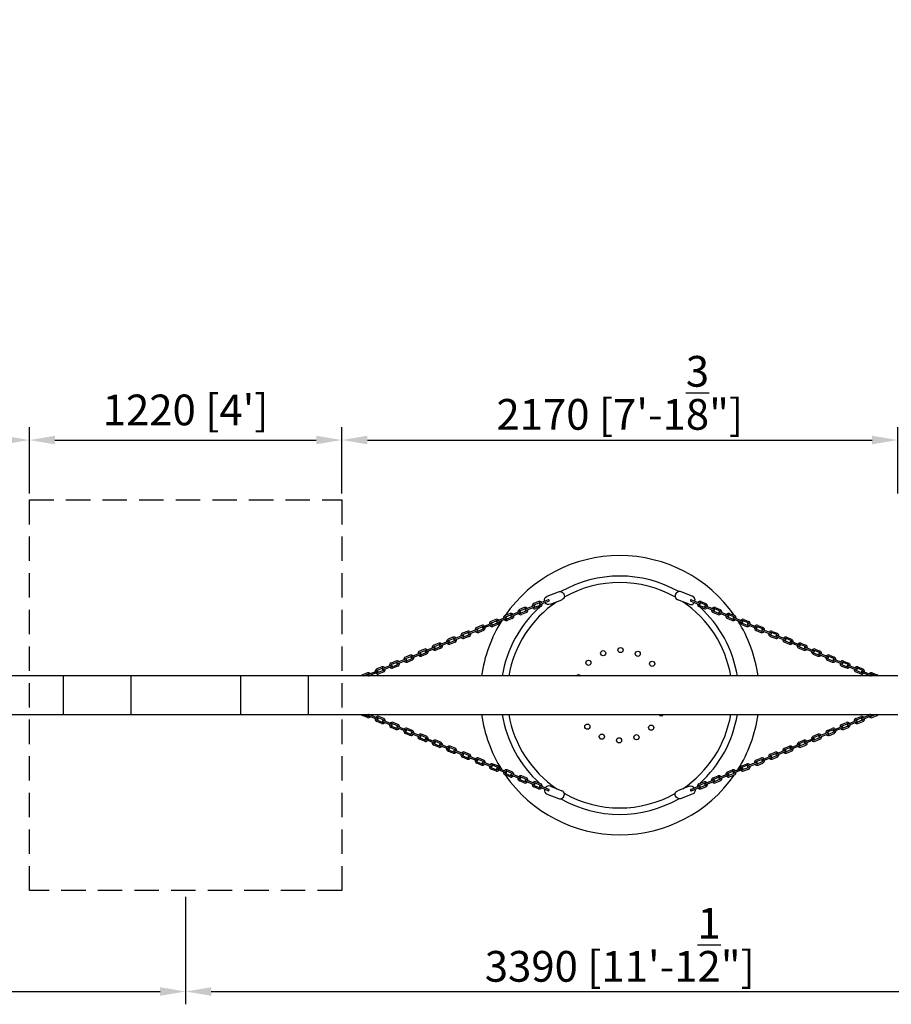
# Model space of a CAD drawing. Units: millimetres. Extents: x 0 to 33640, y 0 to 23760.
# Drawn here: x 17528 to 20931, y 15428 to 19271 of the extents above; entities that cross this region are included whole.
import ezdxf

# ---------------------------------------------------------------- set-up
doc = ezdxf.new("R2010")
doc.units = ezdxf.units.MM
doc.linetypes.add('HIDDEN', pattern=[9.525, 6.35, -3.175])
doc.layers.add('dim', color=8, linetype='Continuous')
doc.layers.add('FRAME 025', color=7, linetype='Continuous')
doc.styles.add('style1', font='ARIAL.TTF')
doc.dimstyles.new('ISO-25', dxfattribs={"dimscale": 40, "dimtxt": 3, "dimasz": 2.5, "dimexe": 1.25, "dimexo": 0.625, "dimtad": 1, "dimdec": 0, "dimdsep": 46, "dimtxsty": 'style1', "dimcen": 2.5, "dimclrd": 256, "dimclre": 256, "dimclrt": 2, "dimadec": 0, "dimazin": 0, "dimtfac": 1, "dimtdec": 0, "dimtix": 1, "dimtmove": 1, "dimatfit": 3, "dimfxl": 1.25, "dimlwd": -1, "dimlwe": -1, "dimarcsym": 0})

# ---------------------------------------------------------------- blocks, each defined once
blk = doc.blocks.new('*D19')
at = {"layer": 'Defpoints', "color": 0}
for p in [(26876.2, 21975.5), (2696.2, 16634.7), (26876.2, 16634.7)]:
    blk.add_point(p, dxfattribs=at)
at = {"layer": 'dim'}
for p, q in [((2696.2, 16659.7), (2696.2, 22025.5)), ((26876.2, 16659.7), (26876.2, 22025.5)), ((2796.2, 21975.5), (26776.2, 21975.5))]:
    blk.add_line(p, q, dxfattribs=at)
for points in [[(2796.2, 21992.1), (2796.2, 21958.8), (2696.2, 21975.5)], [(26776.2, 21992.1), (26776.2, 21958.8), (26876.2, 21975.5)]]:
    blk.add_solid(points, dxfattribs=at)
at = {"layer": 'dim', "insert": (14786.2, 22077.4), "char_height": 120, "attachment_point": 5, "style": 'style1'}
blk.add_mtext('24180 [79\'-4"]', dxfattribs=at)
blk = doc.blocks.new('*D40')
at = {"layer": 'Defpoints', "color": 0}
for p in [(18786.2, 17630.7), (17566.2, 17396.7), (18786.2, 17396.7)]:
    blk.add_point(p, dxfattribs=at)
at = {"layer": 'dim'}
for p, q in [((17566.2, 17421.7), (17566.2, 17680.7)), ((18786.2, 17421.7), (18786.2, 17680.7)), ((17666.2, 17630.7), (18686.2, 17630.7))]:
    blk.add_line(p, q, dxfattribs=at)
for points in [[(17666.2, 17647.4), (17666.2, 17614), (17566.2, 17630.7)], [(18686.2, 17647.4), (18686.2, 17614), (18786.2, 17630.7)]]:
    blk.add_solid(points, dxfattribs=at)
at = {"layer": 'dim', "insert": (18176.2, 17732.6), "char_height": 120, "attachment_point": 5, "style": 'style1'}
blk.add_mtext("1220 [4']", dxfattribs=at)
blk = doc.blocks.new('*D43')
at = {"layer": 'Defpoints', "color": 0}
for p in [(17566.2, 17630.7), (15396.2, 17396.7), (17566.2, 17396.7)]:
    blk.add_point(p, dxfattribs=at)
at = {"layer": 'dim'}
for p, q in [((15396.2, 17421.7), (15396.2, 17680.7)), ((17566.2, 17421.7), (17566.2, 17680.7)), ((15496.2, 17630.7), (17466.2, 17630.7))]:
    blk.add_line(p, q, dxfattribs=at)
for points in [[(15496.2, 17647.4), (15496.2, 17614), (15396.2, 17630.7)], [(17466.2, 17647.4), (17466.2, 17614), (17566.2, 17630.7)]]:
    blk.add_solid(points, dxfattribs=at)
at = {"layer": 'dim', "insert": (16481.2, 17814.9), "char_height": 120, "attachment_point": 5, "style": 'style1'}
blk.add_mtext('2170 [7\'-1{\\H1.000000x;\\S3/8;}"]', dxfattribs=at)
blk = doc.blocks.new('*D44')
at = {"layer": 'Defpoints', "color": 0}
for p in [(20956.2, 17630.7), (18786.2, 17396.7), (20956.2, 17396.7)]:
    blk.add_point(p, dxfattribs=at)
at = {"layer": 'dim'}
for p, q in [((18786.2, 17421.7), (18786.2, 17680.7)), ((20956.2, 17421.7), (20956.2, 17680.7)), ((18886.2, 17630.7), (20856.2, 17630.7))]:
    blk.add_line(p, q, dxfattribs=at)
for points in [[(18886.2, 17647.4), (18886.2, 17614), (18786.2, 17630.7)], [(20856.2, 17647.4), (20856.2, 17614), (20956.2, 17630.7)]]:
    blk.add_solid(points, dxfattribs=at)
at = {"layer": 'dim', "insert": (19871.2, 17814.9), "char_height": 120, "attachment_point": 5, "style": 'style1'}
blk.add_mtext('2170 [7\'-1{\\H1.000000x;\\S3/8;}"]', dxfattribs=at)
blk = doc.blocks.new('*D47')
at = {"layer": 'Defpoints', "color": 0}
for p in [(14786.2, 15872.7), (18176.2, 15872.7), (18176.2, 15478.3)]:
    blk.add_point(p, dxfattribs=at)
at = {"layer": 'dim'}
for p, q in [((14786.2, 15847.7), (14786.2, 15428.3)), ((18176.2, 15847.7), (18176.2, 15428.3)), ((14886.2, 15478.3), (18076.2, 15478.3))]:
    blk.add_line(p, q, dxfattribs=at)
for points in [[(14886.2, 15494.9), (14886.2, 15461.6), (14786.2, 15478.3)], [(18076.2, 15494.9), (18076.2, 15461.6), (18176.2, 15478.3)]]:
    blk.add_solid(points, dxfattribs=at)
at = {"layer": 'dim', "insert": (16481.2, 15660.4), "char_height": 120, "attachment_point": 5, "style": 'style1'}
blk.add_mtext('3390 [11\'-1{\\H1.000000x;\\S1/2;}"]', dxfattribs=at)
blk = doc.blocks.new('*D48')
at = {"layer": 'Defpoints', "color": 0}
for p in [(18176.2, 15872.7), (21566.2, 15853.9), (21566.2, 15478.3)]:
    blk.add_point(p, dxfattribs=at)
at = {"layer": 'dim'}
for p, q in [((18176.2, 15847.7), (18176.2, 15428.3)), ((21566.2, 15828.9), (21566.2, 15428.3)), ((18276.2, 15478.3), (21466.2, 15478.3))]:
    blk.add_line(p, q, dxfattribs=at)
for points in [[(18276.2, 15494.9), (18276.2, 15461.6), (18176.2, 15478.3)], [(21466.2, 15494.9), (21466.2, 15461.6), (21566.2, 15478.3)]]:
    blk.add_solid(points, dxfattribs=at)
at = {"layer": 'dim', "insert": (19871.2, 15660.4), "char_height": 120, "attachment_point": 5, "style": 'style1'}
blk.add_mtext('3390 [11\'-1{\\H1.000000x;\\S1/2;}"]', dxfattribs=at)

msp = doc.modelspace()

# ---------------------------------------------------------------- linework, layer by layer
for p, q in [((19588, 17020.7), (19631.3, 17037.8)), ((20154.4, 17020.7), (20111.1, 17037.8)), ((19554.2, 16999.9), (19535.3, 16992.2)), ((19537.3, 16987.1), (19556.3, 16994.8)), ((19591.9, 17007.3), (19559, 16993.6)), ((19594, 17002.2), (19561.1, 16988.5)), ((19600.2, 16989.7), (19645.1, 17007.4)), ((20142.2, 16989.7), (20097.3, 17007.4)), ((20148.4, 17002.2), (20181.3, 16988.5)), ((20150.5, 17007.3), (20183.4, 16993.6)), ((20205.1, 16987.1), (20186.2, 16994.8)), ((20188.2, 16999.9), (20207.1, 16992.2)), ((19442.8, 16953.5), (19423.9, 16945.9)), ((19425.9, 16940.8), (19444.9, 16948.4)), ((19480.5, 16960.9), (19447.6, 16947.2)), ((19482.6, 16955.9), (19449.7, 16942.2)), ((19498.5, 16976.7), (19479.6, 16969)), ((19481.6, 16963.9), (19500.6, 16971.6)), ((19504.3, 16962.3), (19485.3, 16954.7)), ((19506.4, 16957.2), (19487.4, 16949.6)), ((19536.2, 16984.1), (19503.2, 16970.4)), ((19538.3, 16979), (19505.3, 16965.3)), ((19560, 16985.5), (19541, 16977.9)), ((19562.1, 16980.4), (19543.1, 16972.8)), ((20180.3, 16980.4), (20199.4, 16972.8)), ((20182.4, 16985.5), (20201.4, 16977.9)), ((20204.1, 16979), (20237.1, 16965.3)), ((20206.2, 16984.1), (20239.2, 16970.4)), ((20236, 16957.2), (20255.1, 16949.6)), ((20238.1, 16962.3), (20257.1, 16954.7)), ((20260.8, 16963.9), (20241.8, 16971.6)), ((20243.9, 16976.7), (20262.8, 16969)), ((20259.8, 16955.9), (20292.7, 16942.2)), ((20261.9, 16960.9), (20294.8, 16947.2)), ((20316.5, 16940.8), (20297.5, 16948.4)), ((20299.6, 16953.5), (20318.5, 16945.9)), ((19369.1, 16914.6), (19336.2, 16900.9)), ((19387.1, 16930.3), (19368.2, 16922.7)), ((19370.2, 16917.6), (19389.2, 16925.2)), ((19392.9, 16916), (19373.9, 16908.3)), ((19395, 16910.9), (19376, 16903.2)), ((19424.8, 16937.8), (19391.8, 16924)), ((19426.9, 16932.7), (19393.9, 16919)), ((19448.6, 16939.2), (19429.6, 16931.5)), ((19450.7, 16934.1), (19431.7, 16926.4)), ((20291.7, 16934.1), (20310.7, 16926.4)), ((20293.8, 16939.2), (20312.8, 16931.5)), ((20315.5, 16932.7), (20348.5, 16919)), ((20317.6, 16937.8), (20350.6, 16924)), ((20347.4, 16910.9), (20366.4, 16903.2)), ((20349.5, 16916), (20368.5, 16908.3)), ((20372.2, 16917.6), (20353.2, 16925.2)), ((20355.3, 16930.3), (20374.2, 16922.7)), ((20373.3, 16914.6), (20406.2, 16900.9)), ((19275.7, 16884), (19256.8, 16876.3)), ((19258.8, 16871.2), (19277.8, 16878.9)), ((19313.4, 16891.4), (19280.5, 16877.7)), ((19315.5, 16886.3), (19282.6, 16872.6)), ((19331.4, 16907.1), (19312.5, 16899.5)), ((19314.5, 16894.4), (19333.5, 16902)), ((19337.2, 16892.8), (19318.2, 16885.1)), ((19339.3, 16887.7), (19320.3, 16880)), ((19371.2, 16909.5), (19338.3, 16895.8)), ((20371.2, 16909.5), (20404.1, 16895.8)), ((20403.1, 16887.7), (20422.1, 16880)), ((20405.2, 16892.8), (20424.2, 16885.1)), ((20427.9, 16894.4), (20408.9, 16902)), ((20411, 16907.1), (20429.9, 16899.5)), ((20426.9, 16886.3), (20459.9, 16872.6)), ((20429, 16891.4), (20462, 16877.7)), ((20483.6, 16871.2), (20464.6, 16878.9)), ((20466.7, 16884), (20485.6, 16876.3)), ((19164.3, 16837.6), (19145.4, 16830)), ((19202, 16845.1), (19169.1, 16831.3)), ((19204.2, 16840), (19171.2, 16826.2)), ((19220, 16860.8), (19201.1, 16853.2)), ((19203.1, 16848.1), (19222.1, 16855.7)), ((19225.8, 16846.4), (19206.8, 16838.8)), ((19227.9, 16841.4), (19208.9, 16833.7)), ((19257.7, 16868.2), (19224.8, 16854.5)), ((19259.9, 16863.2), (19226.9, 16849.4)), ((19281.5, 16869.6), (19262.5, 16862)), ((19283.6, 16864.5), (19264.6, 16856.9)), ((20458.8, 16864.5), (20477.8, 16856.9)), ((20460.9, 16869.6), (20479.9, 16862)), ((20482.6, 16863.2), (20515.5, 16849.4)), ((20484.7, 16868.2), (20517.6, 16854.5)), ((20514.5, 16841.4), (20533.5, 16833.7)), ((20516.6, 16846.4), (20535.6, 16838.8)), ((20539.3, 16848.1), (20520.3, 16855.7)), ((20522.4, 16860.8), (20541.3, 16853.2)), ((20538.3, 16840), (20571.2, 16826.2)), ((20540.4, 16845.1), (20573.3, 16831.3)), ((20578.1, 16837.6), (20597, 16830)), ((19090.7, 16798.7), (19057.7, 16785)), ((19108.6, 16814.4), (19089.7, 16806.8)), ((19091.8, 16801.7), (19110.7, 16809.3)), ((19114.5, 16800.1), (19095.5, 16792.4)), ((19116.5, 16795), (19097.5, 16787.3)), ((19146.4, 16821.9), (19113.4, 16808.2)), ((19148.5, 16816.8), (19115.5, 16803.1)), ((19147.4, 16824.9), (19166.4, 16832.5)), ((19170.2, 16823.3), (19151.2, 16815.6)), ((19172.2, 16818.2), (19153.2, 16810.5)), ((20570.2, 16818.2), (20589.2, 16810.5)), ((20572.3, 16823.3), (20591.3, 16815.6)), ((20595, 16824.9), (20576, 16832.5)), ((20593.9, 16816.8), (20626.9, 16803.1)), ((20596.1, 16821.9), (20629, 16808.2)), ((20625.9, 16795), (20644.9, 16787.3)), ((20628, 16800.1), (20647, 16792.4)), ((20650.7, 16801.7), (20631.7, 16809.3)), ((20633.8, 16814.4), (20652.7, 16806.8)), ((20651.8, 16798.7), (20684.7, 16785)), ((18997.3, 16768.1), (18978.3, 16760.4)), ((18980.4, 16755.3), (18999.3, 16763)), ((19035, 16775.5), (19002, 16761.8)), ((19037.1, 16770.4), (19004.1, 16756.7)), ((19053, 16791.2), (19034, 16783.6)), ((19036.1, 16778.5), (19055, 16786.2)), ((19058.8, 16776.9), (19039.8, 16769.3)), ((19060.8, 16771.8), (19041.8, 16764.2)), ((19092.8, 16793.6), (19059.8, 16779.9)), ((20649.6, 16793.6), (20682.6, 16779.9)), ((20681.6, 16771.8), (20700.6, 16764.2)), ((20683.6, 16776.9), (20702.6, 16769.3)), ((20706.4, 16778.5), (20687.4, 16786.2)), ((20689.5, 16791.2), (20708.4, 16783.6)), ((20705.3, 16770.4), (20738.3, 16756.7)), ((20707.4, 16775.5), (20740.4, 16761.8)), ((20762, 16755.3), (20743.1, 16763)), ((20745.2, 16768.1), (20764.1, 16760.4)), ((18885.9, 16721.7), (18866.9, 16714.1)), ((18923.6, 16729.2), (18890.6, 16715.4)), ((18925.7, 16724.1), (18892.8, 16710.4)), ((18941.6, 16744.9), (18922.6, 16737.3)), ((18924.7, 16732.2), (18943.6, 16739.8)), ((18947.4, 16730.6), (18928.4, 16722.9)), ((18949.4, 16725.5), (18930.4, 16717.8)), ((18979.3, 16752.3), (18946.3, 16738.6)), ((18981.4, 16747.3), (18948.4, 16733.5)), ((19003.1, 16753.7), (18984.1, 16746.1)), ((19005.1, 16748.6), (18986.1, 16741)), ((20737.3, 16748.6), (20756.3, 16741)), ((20739.3, 16753.7), (20758.3, 16746.1)), ((20761, 16747.3), (20794, 16733.5)), ((20763.1, 16752.3), (20796.1, 16738.6)), ((20793, 16725.5), (20812, 16717.8)), ((20795, 16730.6), (20814, 16722.9)), ((20817.7, 16732.2), (20798.8, 16739.8)), ((20800.8, 16744.9), (20819.8, 16737.3)), ((20816.7, 16724.1), (20849.7, 16710.4)), ((20818.8, 16729.2), (20851.8, 16715.4)), ((20856.5, 16721.7), (20875.5, 16714.1)), ((17566.2, 16709.7), (15396.2, 16709.7)), ((18786.2, 16709.7), (17566.2, 16709.7)), ((17698.5, 16709.7), (17698.5, 16559.7)), ((17961.7, 16709.7), (17961.7, 16559.7)), ((18390.7, 16709.7), (18390.7, 16559.7)), ((18654, 16709.7), (18654, 16559.7)), ((20956.2, 16709.7), (18786.2, 16709.7)), ((18870.7, 16709.7), (18887.9, 16716.6)), ((20871.7, 16709.7), (20854.5, 16716.6)), ((15396.2, 16559.7), (17566.2, 16559.7)), ((17566.2, 16559.7), (18786.2, 16559.7)), ((18786.2, 16559.7), (20956.2, 16559.7)), ((18885.9, 16547.7), (18866.9, 16555.3)), ((18870.7, 16559.7), (18887.9, 16552.8)), ((18923.6, 16540.2), (18890.6, 16553.9)), ((18925.7, 16545.3), (18892.8, 16559)), ((18941.6, 16524.5), (18922.6, 16532.1)), ((18924.7, 16537.2), (18943.6, 16529.6)), ((18947.4, 16538.8), (18928.4, 16546.5)), ((18949.4, 16543.9), (18930.4, 16551.6)), ((18979.3, 16517), (18946.3, 16530.8)), ((18981.4, 16522.1), (18948.4, 16535.9)), ((19005.1, 16520.7), (18986.1, 16528.4)), ((20737.3, 16520.7), (20756.3, 16528.4)), ((20761, 16522.1), (20794, 16535.9)), ((20763.1, 16517), (20796.1, 16530.8)), ((20793, 16543.9), (20812, 16551.6)), ((20795, 16538.8), (20814, 16546.5)), ((20817.7, 16537.2), (20798.8, 16529.6)), ((20800.8, 16524.5), (20819.8, 16532.1)), ((20816.7, 16545.3), (20849.7, 16559)), ((20818.8, 16540.2), (20851.8, 16553.9)), ((20871.7, 16559.7), (20854.5, 16552.8)), ((20856.5, 16547.7), (20875.5, 16555.3)), ((18997.3, 16501.3), (18978.3, 16508.9)), ((18980.4, 16514), (18999.3, 16506.4)), ((19003.1, 16515.7), (18984.1, 16523.3)), ((19035, 16493.9), (19002, 16507.6)), ((19037.1, 16498.9), (19004.1, 16512.7)), ((19036.1, 16490.9), (19055, 16483.2)), ((19058.8, 16492.5), (19039.8, 16500.1)), ((19060.8, 16497.6), (19041.8, 16505.2)), ((19092.8, 16475.8), (19059.8, 16489.5)), ((20649.6, 16475.8), (20682.6, 16489.5)), ((20681.6, 16497.6), (20700.6, 16505.2)), ((20683.6, 16492.5), (20702.6, 16500.1)), ((20706.4, 16490.9), (20687.4, 16483.2)), ((20705.3, 16498.9), (20738.3, 16512.7)), ((20707.4, 16493.9), (20740.4, 16507.6)), ((20739.3, 16515.7), (20758.3, 16523.3)), ((20762, 16514), (20743.1, 16506.4)), ((20745.2, 16501.3), (20764.1, 16508.9)), ((19053, 16478.1), (19034, 16485.8)), ((19090.7, 16470.7), (19057.7, 16484.4)), ((19108.6, 16455), (19089.7, 16462.6)), ((19091.8, 16467.7), (19110.7, 16460.1)), ((19114.5, 16469.3), (19095.5, 16477)), ((19116.5, 16474.4), (19097.5, 16482.1)), ((19146.4, 16447.5), (19113.4, 16461.2)), ((19148.5, 16452.6), (19115.5, 16466.3)), ((19170.2, 16446.1), (19151.2, 16453.8)), ((19172.2, 16451.2), (19153.2, 16458.9)), ((20570.2, 16451.2), (20589.2, 16458.9)), ((20572.3, 16446.1), (20591.3, 16453.8)), ((20593.9, 16452.6), (20626.9, 16466.3)), ((20596.1, 16447.5), (20629, 16461.2)), ((20625.9, 16474.4), (20644.9, 16482.1)), ((20628, 16469.3), (20647, 16477)), ((20650.7, 16467.7), (20631.7, 16460.1)), ((20633.8, 16455), (20652.7, 16462.6)), ((20651.8, 16470.7), (20684.7, 16484.4)), ((20689.5, 16478.1), (20708.4, 16485.8)), ((19164.3, 16431.8), (19145.4, 16439.4)), ((19147.4, 16444.5), (19166.4, 16436.9)), ((19202, 16424.3), (19169.1, 16438.1)), ((19204.2, 16429.4), (19171.2, 16443.1)), ((19220, 16408.6), (19201.1, 16416.2)), ((19203.1, 16421.3), (19222.1, 16413.7)), ((19225.8, 16422.9), (19206.8, 16430.6)), ((19227.9, 16428), (19208.9, 16435.7)), ((19257.7, 16401.2), (19224.8, 16414.9)), ((19259.9, 16406.2), (19226.9, 16419.9)), ((19283.6, 16404.9), (19264.6, 16412.5)), ((20458.8, 16404.9), (20477.8, 16412.5)), ((20482.6, 16406.2), (20515.5, 16419.9)), ((20484.7, 16401.2), (20517.6, 16414.9)), ((20514.5, 16428), (20533.5, 16435.7)), ((20516.6, 16422.9), (20535.6, 16430.6)), ((20539.3, 16421.3), (20520.3, 16413.7)), ((20522.4, 16408.6), (20541.3, 16416.2)), ((20538.3, 16429.4), (20571.2, 16443.1)), ((20540.4, 16424.3), (20573.3, 16438.1)), ((20595, 16444.5), (20576, 16436.9)), ((20578.1, 16431.8), (20597, 16439.4)), ((19275.7, 16385.4), (19256.8, 16393.1)), ((19258.8, 16398.2), (19277.8, 16390.5)), ((19281.5, 16399.8), (19262.5, 16407.4)), ((19313.4, 16378), (19280.5, 16391.7)), ((19315.5, 16383.1), (19282.6, 16396.8)), ((19314.5, 16375), (19333.5, 16367.3)), ((19337.2, 16376.6), (19318.2, 16384.2)), ((19339.3, 16381.7), (19320.3, 16389.3)), ((19371.2, 16359.9), (19338.3, 16373.6)), ((20371.2, 16359.9), (20404.1, 16373.6)), ((20403.1, 16381.7), (20422.1, 16389.3)), ((20405.2, 16376.6), (20424.2, 16384.2)), ((20427.9, 16375), (20408.9, 16367.3)), ((20426.9, 16383.1), (20459.9, 16396.8)), ((20429, 16378), (20462, 16391.7)), ((20460.9, 16399.8), (20479.9, 16407.4)), ((20483.6, 16398.2), (20464.6, 16390.5)), ((20466.7, 16385.4), (20485.6, 16393.1)), ((19331.4, 16362.2), (19312.5, 16369.9)), ((19369.1, 16354.8), (19336.2, 16368.5)), ((19387.1, 16339.1), (19368.2, 16346.7)), ((19370.2, 16351.8), (19389.2, 16344.2)), ((19392.9, 16353.4), (19373.9, 16361.1)), ((19395, 16358.5), (19376, 16366.2)), ((19424.8, 16331.6), (19391.8, 16345.4)), ((19426.9, 16336.7), (19393.9, 16350.4)), ((19448.6, 16330.2), (19429.6, 16337.9)), ((19450.7, 16335.3), (19431.7, 16343)), ((20291.7, 16335.3), (20310.7, 16343)), ((20293.8, 16330.2), (20312.8, 16337.9)), ((20315.5, 16336.7), (20348.5, 16350.4)), ((20317.6, 16331.6), (20350.6, 16345.4)), ((20347.4, 16358.5), (20366.4, 16366.2)), ((20349.5, 16353.4), (20368.5, 16361.1)), ((20372.2, 16351.8), (20353.2, 16344.2)), ((20355.3, 16339.1), (20374.2, 16346.7)), ((20373.3, 16354.8), (20406.2, 16368.5)), ((20411, 16362.2), (20429.9, 16369.9)), ((19442.8, 16315.9), (19423.9, 16323.5)), ((19425.9, 16328.6), (19444.9, 16321)), ((19480.5, 16308.4), (19447.6, 16322.2)), ((19482.6, 16313.5), (19449.7, 16327.2)), ((19498.5, 16292.7), (19479.6, 16300.3)), ((19481.6, 16305.4), (19500.6, 16297.8)), ((19504.3, 16307.1), (19485.3, 16314.7)), ((19506.4, 16312.1), (19487.4, 16319.8)), ((19536.2, 16285.3), (19503.2, 16299)), ((19538.3, 16290.3), (19505.3, 16304.1)), ((19562.1, 16289), (19543.1, 16296.6)), ((20180.3, 16289), (20199.4, 16296.6)), ((20204.1, 16290.3), (20237.1, 16304.1)), ((20206.2, 16285.3), (20239.2, 16299)), ((20236, 16312.1), (20255.1, 16319.8)), ((20238.1, 16307.1), (20257.1, 16314.7)), ((20260.8, 16305.4), (20241.8, 16297.8)), ((20243.9, 16292.7), (20262.8, 16300.3)), ((20259.8, 16313.5), (20292.7, 16327.2)), ((20261.9, 16308.4), (20294.8, 16322.2)), ((20316.5, 16328.6), (20297.5, 16321)), ((20299.6, 16315.9), (20318.5, 16323.5)), ((19554.2, 16269.5), (19535.3, 16277.2)), ((19537.3, 16282.3), (19556.3, 16274.6)), ((19560, 16283.9), (19541, 16291.5)), ((19591.9, 16262.1), (19559, 16275.8)), ((19594, 16267.2), (19561.1, 16280.9)), ((19600.2, 16279.7), (19645.1, 16262)), ((20142.2, 16279.7), (20097.3, 16262)), ((20148.4, 16267.2), (20181.3, 16280.9)), ((20150.5, 16262.1), (20183.4, 16275.8)), ((20182.4, 16283.9), (20201.4, 16291.5)), ((20205.1, 16282.3), (20186.2, 16274.6)), ((20188.2, 16269.5), (20207.1, 16277.2)), ((19588, 16248.7), (19631.3, 16231.6)), ((20154.4, 16248.7), (20111.1, 16231.6))]:
    msp.add_line(p, q)
at = {"color": 2, "linetype": 'HIDDEN', "ltscale": 15}
msp.add_lwpolyline([(18786.2, 15872.7), (17566.2, 15872.7), (17566.2, 17396.7), (18786.2, 17396.7)], close=True, dxfattribs=at)
at = {"color": 3}
for centre in [(19806.3, 16798.6), (19874, 16810.9), (19941.2, 16796.4), (19748.6, 16761.3), (19997.8, 16757.3), (19744.6, 16512.1), (19993.8, 16508.1), (19801.2, 16473), (19868.4, 16458.5), (19936.1, 16470.8)]:
    msp.add_circle(centre, 10.1, dxfattribs=at)
for centre, radius, start, end in [((19539.3, 16982.5), 10.5, 112.4135, 188.0426), ((19539.2, 16982.5), 4.99, 111.8931, 170.7188), ((19558, 16990.1), 10.5, 38.4, 111.4675), ((19558.1, 16990.1), 4.99, 57.555, 111.9879), ((19560, 16991), 2.75, 111.4424, 293.7787), ((19558.1, 16990.1), 4.99, 292.1755, 350.6951), ((19558, 16990.1), 10.5, 292.6959, 8.0142), ((19593, 17004.8), 2.75, 291.4428, 113.779), ((20149.4, 17004.8), 2.75, 66.221, 248.5572), ((20184.4, 16990.1), 10.5, 171.9858, 247.3041), ((20184.4, 16990.1), 10.5, 68.5325, 141.6), ((20184.3, 16990.1), 4.99, 189.3049, 247.8245), ((20182.4, 16991), 2.75, 246.2213, 68.5576), ((20184.3, 16990.1), 4.99, 68.0121, 122.445), ((20203.2, 16982.5), 4.99, 9.2812, 68.1069), ((20203.2, 16982.5), 10.5, 351.9574, 67.5865), ((19446.6, 16943.7), 10.5, 38.4, 111.4675), ((19446.7, 16943.8), 4.99, 57.555, 111.9879), ((19483.6, 16959.4), 10.5, 112.4135, 188.0426), ((19483.6, 16959.4), 10.5, 218.4284, 291.1851), ((19483.5, 16959.3), 4.99, 111.8931, 170.7188), ((19481.6, 16958.4), 2.75, 291.4428, 113.779), ((19483.5, 16959.3), 4.99, 237.5783, 291.7055), ((19502.3, 16966.9), 10.5, 38.4, 111.4675), ((19502.4, 16967), 4.99, 57.555, 111.9879), ((19504.3, 16967.8), 2.75, 112.5742, 292.5742), ((19502.4, 16967), 4.99, 292.1755, 350.6951), ((19502.3, 16966.9), 10.5, 292.6959, 8.0142), ((19539.3, 16982.5), 10.5, 218.4284, 291.1851), ((19537.3, 16981.6), 2.75, 291.4428, 113.779), ((19539.2, 16982.5), 4.99, 237.5783, 291.7055), ((20203.2, 16982.5), 10.5, 248.8149, 321.5716), ((20203.2, 16982.5), 4.99, 248.2945, 302.4217), ((20205.1, 16981.6), 2.75, 66.221, 248.5572), ((20240.1, 16966.9), 10.5, 171.9858, 247.3041), ((20240.1, 16966.9), 10.5, 68.5325, 141.6), ((20240, 16967), 4.99, 189.3049, 247.8245), ((20238.1, 16967.8), 2.75, 247.4258, 67.4258), ((20240, 16967), 4.99, 68.0121, 122.445), ((20258.8, 16959.4), 10.5, 248.8149, 321.5716), ((20258.9, 16959.3), 4.99, 248.2945, 302.4217), ((20260.8, 16958.4), 2.75, 66.221, 248.5572), ((20258.9, 16959.3), 4.99, 9.2812, 68.1069), ((20258.8, 16959.4), 10.5, 351.9574, 67.5865), ((20295.8, 16943.7), 10.5, 68.5325, 141.6), ((20295.7, 16943.8), 4.99, 68.0121, 122.445), ((19372.2, 16913), 10.5, 112.4135, 188.0426), ((19372.1, 16913), 4.99, 111.8931, 170.7188), ((19370.2, 16912.1), 2.75, 291.4428, 113.779), ((19391, 16920.6), 10.5, 38.4, 111.4675), ((19391, 16920.6), 4.99, 57.555, 111.9879), ((19392.9, 16921.5), 2.75, 112.5742, 292.5742), ((19391, 16920.6), 4.99, 292.1755, 350.6951), ((19391, 16920.6), 10.5, 292.6959, 8.0142), ((19427.9, 16936.2), 10.5, 112.4135, 188.0426), ((19427.9, 16936.2), 10.5, 218.4284, 291.1851), ((19427.8, 16936.1), 4.99, 111.8931, 170.7188), ((19425.9, 16935.2), 2.75, 291.4428, 113.779), ((19427.8, 16936.1), 4.99, 237.5783, 291.7055), ((19448.6, 16944.7), 2.75, 111.4424, 293.7787), ((19446.7, 16943.8), 4.99, 292.1755, 350.6951), ((19446.6, 16943.7), 10.5, 292.6959, 8.0142), ((20295.8, 16943.7), 10.5, 171.9858, 247.3041), ((20295.7, 16943.8), 4.99, 189.3049, 247.8245), ((20293.8, 16944.7), 2.75, 246.2213, 68.5576), ((20314.5, 16936.2), 10.5, 248.8149, 321.5716), ((20314.6, 16936.1), 4.99, 248.2945, 302.4217), ((20316.5, 16935.2), 2.75, 66.221, 248.5572), ((20314.6, 16936.1), 4.99, 9.2812, 68.1069), ((20314.5, 16936.2), 10.5, 351.9574, 67.5865), ((20351.5, 16920.6), 10.5, 171.9858, 247.3041), ((20351.5, 16920.6), 10.5, 68.5325, 141.6), ((20351.4, 16920.6), 4.99, 189.3049, 247.8245), ((20349.5, 16921.5), 2.75, 247.4258, 67.4258), ((20351.4, 16920.6), 4.99, 68.0121, 122.445), ((20372.2, 16912.1), 2.75, 66.221, 248.5572), ((20370.3, 16913), 4.99, 9.2812, 68.1069), ((20370.2, 16913), 10.5, 351.9574, 67.5865), ((19260.8, 16866.6), 10.5, 112.4135, 188.0426), ((19279.6, 16874.2), 10.5, 38.4, 111.4675), ((19279.7, 16874.2), 4.99, 57.555, 111.9879), ((19281.5, 16875.1), 2.75, 112.5742, 292.5742), ((19279.7, 16874.2), 4.99, 292.1755, 350.6951), ((19279.6, 16874.2), 10.5, 292.6959, 8.0142), ((19316.5, 16889.8), 10.5, 112.4135, 188.0426), ((19316.5, 16889.8), 10.5, 218.4284, 291.1851), ((19316.4, 16889.8), 4.99, 111.8931, 170.7188), ((19314.5, 16888.9), 2.75, 291.4428, 113.779), ((19316.4, 16889.8), 4.99, 237.5783, 291.7055), ((19335.3, 16897.4), 10.5, 38.4, 111.4675), ((19335.4, 16897.4), 4.99, 57.555, 111.9879), ((19337.2, 16898.3), 2.75, 111.4424, 293.7787), ((19335.4, 16897.4), 4.99, 292.1755, 350.6951), ((19335.3, 16897.4), 10.5, 292.6959, 8.0142), ((19372.2, 16913), 10.5, 218.4284, 291.1851), ((19372.1, 16913), 4.99, 237.5783, 291.7055), ((20370.2, 16913), 10.5, 248.8149, 321.5716), ((20370.3, 16913), 4.99, 248.2945, 302.4217), ((20407.2, 16897.4), 10.5, 171.9858, 247.3041), ((20407.2, 16897.4), 10.5, 68.5325, 141.6), ((20407.1, 16897.4), 4.99, 189.3049, 247.8245), ((20405.2, 16898.3), 2.75, 246.2213, 68.5576), ((20407.1, 16897.4), 4.99, 68.0121, 122.445), ((20425.9, 16889.8), 10.5, 248.8149, 321.5716), ((20426, 16889.8), 4.99, 248.2945, 302.4217), ((20427.9, 16888.9), 2.75, 66.221, 248.5572), ((20426, 16889.8), 4.99, 9.2812, 68.1069), ((20425.9, 16889.8), 10.5, 351.9574, 67.5865), ((20462.8, 16874.2), 10.5, 171.9858, 247.3041), ((20462.8, 16874.2), 10.5, 68.5325, 141.6), ((20462.8, 16874.2), 4.99, 189.3049, 247.8245), ((20460.9, 16875.1), 2.75, 247.4258, 67.4258), ((20462.8, 16874.2), 4.99, 68.0121, 122.445), ((20481.6, 16866.6), 10.5, 351.9574, 67.5865), ((19168.2, 16827.8), 10.5, 38.4, 111.4675), ((19205.1, 16843.5), 10.5, 112.4135, 188.0426), ((19205.1, 16843.5), 10.5, 218.4284, 291.1851), ((19205, 16843.4), 4.99, 111.8931, 170.7188), ((19203.2, 16842.5), 2.75, 291.4428, 113.779), ((19205, 16843.4), 4.99, 237.5783, 291.7055), ((19223.9, 16851), 10.5, 38.4, 111.4675), ((19224, 16851.1), 4.99, 57.555, 111.9879), ((19225.8, 16852), 2.75, 111.4424, 293.7787), ((19224, 16851.1), 4.99, 292.1755, 350.6951), ((19223.9, 16851), 10.5, 292.6959, 8.0142), ((19260.8, 16866.6), 10.5, 218.4284, 291.1851), ((19260.7, 16866.6), 4.99, 111.8931, 170.7188), ((19258.9, 16865.7), 2.75, 291.4428, 113.779), ((19260.7, 16866.6), 4.99, 237.5783, 291.7055), ((20481.6, 16866.6), 10.5, 248.8149, 321.5716), ((20481.7, 16866.6), 4.99, 248.2945, 302.4217), ((20483.6, 16865.7), 2.75, 66.221, 248.5572), ((20481.7, 16866.6), 4.99, 9.2812, 68.1069), ((20518.5, 16851), 10.5, 171.9858, 247.3041), ((20518.5, 16851), 10.5, 68.5325, 141.6), ((20518.4, 16851.1), 4.99, 189.3049, 247.8245), ((20516.6, 16852), 2.75, 246.2213, 68.5576), ((20518.4, 16851.1), 4.99, 68.0121, 122.445), ((20537.3, 16843.5), 10.5, 248.8149, 321.5716), ((20537.4, 16843.4), 4.99, 248.2945, 302.4217), ((20539.3, 16842.5), 2.75, 66.221, 248.5572), ((20537.4, 16843.4), 4.99, 9.2812, 68.1069), ((20537.3, 16843.5), 10.5, 351.9574, 67.5865), ((20574.2, 16827.8), 10.5, 68.5325, 141.6), ((19093.7, 16797.1), 10.5, 112.4135, 188.0426), ((19093.6, 16797.1), 4.99, 111.8931, 170.7188), ((19091.8, 16796.2), 2.75, 291.4428, 113.779), ((19112.5, 16804.7), 10.5, 38.4, 111.4675), ((19112.6, 16804.7), 4.99, 57.555, 111.9879), ((19114.4, 16805.6), 2.75, 111.4424, 293.7787), ((19112.6, 16804.7), 4.99, 292.1755, 350.6951), ((19112.5, 16804.7), 10.5, 292.6959, 8.0142), ((19149.4, 16820.3), 10.5, 112.4135, 188.0426), ((19149.4, 16820.3), 10.5, 218.4284, 291.1851), ((19149.3, 16820.2), 4.99, 111.8931, 170.7188), ((19147.5, 16819.4), 2.75, 291.4428, 113.779), ((19149.3, 16820.2), 4.99, 237.5783, 291.7055), ((19168.3, 16827.9), 4.99, 57.555, 111.9879), ((19170.1, 16828.8), 2.75, 112.5742, 292.5742), ((19168.3, 16827.9), 4.99, 292.1755, 350.6951), ((19168.2, 16827.8), 10.5, 292.6959, 8.0142), ((20574.2, 16827.8), 10.5, 171.9858, 247.3041), ((20574.1, 16827.9), 4.99, 189.3049, 247.8245), ((20572.3, 16828.8), 2.75, 247.4258, 67.4258), ((20574.1, 16827.9), 4.99, 68.0121, 122.445), ((20593, 16820.3), 10.5, 248.8149, 321.5716), ((20593.1, 16820.2), 4.99, 248.2945, 302.4217), ((20595, 16819.4), 2.75, 66.221, 248.5572), ((20593.1, 16820.2), 4.99, 9.2812, 68.1069), ((20593, 16820.3), 10.5, 351.9574, 67.5865), ((20629.9, 16804.7), 10.5, 171.9858, 247.3041), ((20629.9, 16804.7), 10.5, 68.5325, 141.6), ((20629.8, 16804.7), 4.99, 189.3049, 247.8245), ((20628, 16805.6), 2.75, 246.2213, 68.5576), ((20629.8, 16804.7), 4.99, 68.0121, 122.445), ((20650.6, 16796.2), 2.75, 66.221, 248.5572), ((20648.8, 16797.1), 4.99, 9.2812, 68.1069), ((20648.7, 16797.1), 10.5, 351.9574, 67.5865), ((18982.3, 16750.8), 10.5, 112.4135, 188.0426), ((19001.1, 16758.3), 10.5, 38.4, 111.4675), ((19001.2, 16758.4), 4.99, 57.555, 111.9879), ((19003, 16759.2), 2.75, 111.4424, 293.7787), ((19001.2, 16758.4), 4.99, 292.1755, 350.6951), ((19001.1, 16758.3), 10.5, 292.6959, 8.0142), ((19038, 16773.9), 10.5, 112.4135, 188.0426), ((19038, 16773.9), 10.5, 218.4284, 291.1851), ((19037.9, 16773.9), 4.99, 111.8931, 170.7188), ((19036.1, 16773), 2.75, 291.4428, 113.779), ((19037.9, 16773.9), 4.99, 237.5783, 291.7055), ((19056.8, 16781.5), 10.5, 38.4, 111.4675), ((19056.9, 16781.5), 4.99, 57.555, 111.9879), ((19058.7, 16782.4), 2.75, 112.5742, 292.5742), ((19056.9, 16781.5), 4.99, 292.1755, 350.6951), ((19056.8, 16781.5), 10.5, 292.6959, 8.0142), ((19093.7, 16797.1), 10.5, 218.4284, 291.1851), ((19093.6, 16797.1), 4.99, 237.5783, 291.7055), ((20648.7, 16797.1), 10.5, 248.8149, 321.5716), ((20648.8, 16797.1), 4.99, 248.2945, 302.4217), ((20685.6, 16781.5), 10.5, 171.9858, 247.3041), ((20685.6, 16781.5), 10.5, 68.5325, 141.6), ((20685.5, 16781.5), 4.99, 189.3049, 247.8245), ((20683.7, 16782.4), 2.75, 247.4258, 67.4258), ((20685.5, 16781.5), 4.99, 68.0121, 122.445), ((20704.4, 16773.9), 10.5, 248.8149, 321.5716), ((20704.5, 16773.9), 4.99, 248.2945, 302.4217), ((20706.3, 16773), 2.75, 66.221, 248.5572), ((20704.5, 16773.9), 4.99, 9.2812, 68.1069), ((20704.4, 16773.9), 10.5, 351.9574, 67.5865), ((20741.3, 16758.3), 10.5, 171.9858, 247.3041), ((20741.3, 16758.3), 10.5, 68.5325, 141.6), ((20741.2, 16758.4), 4.99, 189.3049, 247.8245), ((20739.4, 16759.2), 2.75, 246.2213, 68.5576), ((20741.2, 16758.4), 4.99, 68.0121, 122.445), ((20760.1, 16750.8), 10.5, 351.9574, 67.5865), ((18889.7, 16712), 10.5, 38.4, 111.4675), ((18926.6, 16727.6), 10.5, 112.4135, 188.0426), ((18926.6, 16727.6), 10.5, 218.4284, 291.1851), ((18926.5, 16727.5), 4.99, 111.8931, 170.7188), ((18924.7, 16726.6), 2.75, 291.4428, 113.779), ((18926.5, 16727.5), 4.99, 237.5783, 291.7055), ((18945.4, 16735.1), 10.5, 38.4, 111.4675), ((18945.5, 16735.2), 4.99, 57.555, 111.9879), ((18947.3, 16736.1), 2.75, 112.5742, 292.5742), ((18945.5, 16735.2), 4.99, 292.1755, 350.6951), ((18945.4, 16735.1), 10.5, 292.6959, 8.0142), ((18982.3, 16750.8), 10.5, 218.4284, 291.1851), ((18982.2, 16750.7), 4.99, 111.8931, 170.7188), ((18980.4, 16749.8), 2.75, 291.4428, 113.779), ((18982.2, 16750.7), 4.99, 237.5783, 291.7055), ((20760.1, 16750.8), 10.5, 248.8149, 321.5716), ((20760.2, 16750.7), 4.99, 248.2945, 302.4217), ((20762, 16749.8), 2.75, 66.221, 248.5572), ((20760.2, 16750.7), 4.99, 9.2812, 68.1069), ((20797, 16735.1), 10.5, 171.9858, 247.3041), ((20797, 16735.1), 10.5, 68.5325, 141.6), ((20796.9, 16735.2), 4.99, 189.3049, 247.8245), ((20795.1, 16736.1), 2.75, 247.4258, 67.4258), ((20796.9, 16735.2), 4.99, 68.0121, 122.445), ((20815.8, 16727.6), 10.5, 248.8149, 321.5716), ((20815.9, 16727.5), 4.99, 248.2945, 302.4217), ((20817.7, 16726.6), 2.75, 66.221, 248.5572), ((20815.9, 16727.5), 4.99, 9.2812, 68.1069), ((20815.8, 16727.6), 10.5, 351.9574, 67.5865), ((20852.7, 16712), 10.5, 68.5325, 141.6), ((18870.9, 16704.4), 10.5, 112.4135, 149.6501), ((18889.8, 16712), 4.99, 57.555, 111.9879), ((18891.6, 16712.9), 2.75, 111.4424, 293.7787), ((18889.8, 16712), 4.99, 332.5057, 350.6951), ((18889.7, 16712), 10.5, 347.529, 8.0142), ((20852.7, 16712), 10.5, 171.9858, 192.471), ((20852.6, 16712), 4.99, 189.3049, 207.4943), ((20850.8, 16712.9), 2.75, 246.2213, 68.5576), ((20852.6, 16712), 4.99, 68.0121, 122.445), ((20871.5, 16704.4), 10.5, 30.3499, 67.5865), ((18870.9, 16565), 10.5, 210.3499, 247.5865), ((18889.7, 16557.4), 10.5, 248.5325, 321.6), ((18889.8, 16557.4), 4.99, 248.0121, 302.445), ((18891.6, 16556.5), 2.75, 66.2213, 248.5576), ((18889.8, 16557.4), 4.99, 9.3049, 27.4943), ((18889.7, 16557.4), 10.5, 351.9858, 12.471), ((18926.6, 16541.8), 10.5, 171.9574, 247.5865), ((18926.6, 16541.8), 10.5, 68.8149, 141.5716), ((18926.5, 16541.9), 4.99, 189.2812, 248.1069), ((18924.7, 16542.7), 2.75, 246.221, 68.5572), ((18926.5, 16541.9), 4.99, 68.2945, 122.4217), ((18945.4, 16534.3), 10.5, 248.5325, 321.6), ((18945.5, 16534.2), 4.99, 248.0121, 302.445), ((18947.3, 16533.3), 2.75, 67.4258, 247.4258), ((18945.5, 16534.2), 4.99, 9.3049, 67.8245), ((18945.4, 16534.3), 10.5, 351.9858, 67.3041), ((18982.3, 16518.6), 10.5, 68.8149, 141.5716), ((20760.1, 16518.6), 10.5, 38.4284, 111.1851), ((20797, 16534.3), 10.5, 112.6959, 188.0142), ((20797, 16534.3), 10.5, 218.4, 291.4675), ((20796.9, 16534.2), 4.99, 112.1755, 170.6951), ((20795.1, 16533.3), 2.75, 292.5742, 112.5742), ((20796.9, 16534.2), 4.99, 237.555, 291.9879), ((20815.8, 16541.8), 10.5, 38.4284, 111.1851), ((20815.9, 16541.9), 4.99, 57.5783, 111.7055), ((20817.7, 16542.7), 2.75, 111.4428, 293.779), ((20815.9, 16541.9), 4.99, 291.8931, 350.7188), ((20815.8, 16541.8), 10.5, 292.4135, 8.0426), ((20852.7, 16557.4), 10.5, 167.529, 188.0142), ((20852.7, 16557.4), 10.5, 218.4, 291.4675), ((20852.6, 16557.4), 4.99, 152.5057, 170.6951), ((20850.8, 16556.5), 2.75, 291.4424, 113.7787), ((20852.6, 16557.4), 4.99, 237.555, 291.9879), ((20871.5, 16565), 10.5, 292.4135, 329.6501), ((18982.3, 16518.6), 10.5, 171.9574, 247.5865), ((18982.2, 16518.7), 4.99, 189.2812, 248.1069), ((18980.4, 16519.6), 2.75, 246.221, 68.5572), ((18982.2, 16518.7), 4.99, 68.2945, 122.4217), ((19001.1, 16511.1), 10.5, 248.5325, 321.6), ((19001.2, 16511), 4.99, 248.0121, 302.445), ((19003, 16510.1), 2.75, 66.2213, 248.5576), ((19001.2, 16511), 4.99, 9.3049, 67.8245), ((19001.1, 16511.1), 10.5, 351.9858, 67.3041), ((19038, 16495.5), 10.5, 171.9574, 247.5865), ((19038, 16495.5), 10.5, 68.8149, 141.5716), ((19037.9, 16495.5), 4.99, 189.2812, 248.1069), ((19036.1, 16496.4), 2.75, 246.221, 68.5572), ((19037.9, 16495.5), 4.99, 68.2945, 122.4217), ((19058.7, 16487), 2.75, 67.4258, 247.4258), ((19056.9, 16487.9), 4.99, 9.3049, 67.8245), ((19056.8, 16487.9), 10.5, 351.9858, 67.3041), ((20685.6, 16487.9), 10.5, 112.6959, 188.0142), ((20685.5, 16487.9), 4.99, 112.1755, 170.6951), ((20683.7, 16487), 2.75, 292.5742, 112.5742), ((20704.4, 16495.5), 10.5, 38.4284, 111.1851), ((20704.5, 16495.5), 4.99, 57.5783, 111.7055), ((20706.3, 16496.4), 2.75, 111.4428, 293.779), ((20704.5, 16495.5), 4.99, 291.8931, 350.7188), ((20704.4, 16495.5), 10.5, 292.4135, 8.0426), ((20741.3, 16511.1), 10.5, 112.6959, 188.0142), ((20741.3, 16511.1), 10.5, 218.4, 291.4675), ((20741.2, 16511), 4.99, 112.1755, 170.6951), ((20739.4, 16510.1), 2.75, 291.4424, 113.7787), ((20741.2, 16511), 4.99, 237.555, 291.9879), ((20760.2, 16518.7), 4.99, 57.5783, 111.7055), ((20762, 16519.6), 2.75, 111.4428, 293.779), ((20760.2, 16518.7), 4.99, 291.8931, 350.7188), ((20760.1, 16518.6), 10.5, 292.4135, 8.0426), ((19056.8, 16487.9), 10.5, 248.5325, 321.6), ((19056.9, 16487.9), 4.99, 248.0121, 302.445), ((19093.7, 16472.3), 10.5, 171.9574, 247.5865), ((19093.7, 16472.3), 10.5, 68.8149, 141.5716), ((19093.6, 16472.3), 4.99, 189.2812, 248.1069), ((19091.8, 16473.2), 2.75, 246.221, 68.5572), ((19093.6, 16472.3), 4.99, 68.2945, 122.4217), ((19112.5, 16464.7), 10.5, 248.5325, 321.6), ((19112.6, 16464.7), 4.99, 248.0121, 302.445), ((19114.4, 16463.8), 2.75, 66.2213, 248.5576), ((19112.6, 16464.7), 4.99, 9.3049, 67.8245), ((19112.5, 16464.7), 10.5, 351.9858, 67.3041), ((19149.4, 16449.1), 10.5, 171.9574, 247.5865), ((19149.4, 16449.1), 10.5, 68.8149, 141.5716), ((19147.5, 16450), 2.75, 246.221, 68.5572), ((19149.3, 16449.1), 4.99, 68.2945, 122.4217), ((19168.2, 16441.5), 10.5, 351.9858, 67.3041), ((20574.2, 16441.5), 10.5, 112.6959, 188.0142), ((20593, 16449.1), 10.5, 38.4284, 111.1851), ((20593.1, 16449.1), 4.99, 57.5783, 111.7055), ((20595, 16450), 2.75, 111.4428, 293.779), ((20593, 16449.1), 10.5, 292.4135, 8.0426), ((20629.9, 16464.7), 10.5, 112.6959, 188.0142), ((20629.9, 16464.7), 10.5, 218.4, 291.4675), ((20629.8, 16464.7), 4.99, 112.1755, 170.6951), ((20628, 16463.8), 2.75, 291.4424, 113.7787), ((20629.8, 16464.7), 4.99, 237.555, 291.9879), ((20648.7, 16472.3), 10.5, 38.4284, 111.1851), ((20648.8, 16472.3), 4.99, 57.5783, 111.7055), ((20650.6, 16473.2), 2.75, 111.4428, 293.779), ((20648.8, 16472.3), 4.99, 291.8931, 350.7188), ((20648.7, 16472.3), 10.5, 292.4135, 8.0426), ((20685.6, 16487.9), 10.5, 218.4, 291.4675), ((20685.5, 16487.9), 4.99, 237.555, 291.9879), ((19149.3, 16449.1), 4.99, 189.2812, 248.1069), ((19168.2, 16441.5), 10.5, 248.5325, 321.6), ((19168.3, 16441.5), 4.99, 248.0121, 302.445), ((19170.1, 16440.6), 2.75, 67.4258, 247.4258), ((19168.3, 16441.5), 4.99, 9.3049, 67.8245), ((19205.1, 16425.9), 10.5, 171.9574, 247.5865), ((19205.1, 16425.9), 10.5, 68.8149, 141.5716), ((19205, 16426), 4.99, 189.2812, 248.1069), ((19203.2, 16426.9), 2.75, 246.221, 68.5572), ((19205, 16426), 4.99, 68.2945, 122.4217), ((19223.9, 16418.4), 10.5, 248.5325, 321.6), ((19224, 16418.3), 4.99, 248.0121, 302.445), ((19225.8, 16417.4), 2.75, 66.2213, 248.5576), ((19224, 16418.3), 4.99, 9.3049, 67.8245), ((19223.9, 16418.4), 10.5, 351.9858, 67.3041), ((19260.8, 16402.7), 10.5, 68.8149, 141.5716), ((20481.6, 16402.7), 10.5, 38.4284, 111.1851), ((20518.5, 16418.4), 10.5, 112.6959, 188.0142), ((20518.5, 16418.4), 10.5, 218.4, 291.4675), ((20518.4, 16418.3), 4.99, 112.1755, 170.6951), ((20516.6, 16417.4), 2.75, 291.4424, 113.7787), ((20518.4, 16418.3), 4.99, 237.555, 291.9879), ((20537.3, 16425.9), 10.5, 38.4284, 111.1851), ((20537.4, 16426), 4.99, 57.5783, 111.7055), ((20539.3, 16426.9), 2.75, 111.4428, 293.779), ((20537.4, 16426), 4.99, 291.8931, 350.7188), ((20537.3, 16425.9), 10.5, 292.4135, 8.0426), ((20574.2, 16441.5), 10.5, 218.4, 291.4675), ((20574.1, 16441.5), 4.99, 112.1755, 170.6951), ((20572.3, 16440.6), 2.75, 292.5742, 112.5742), ((20574.1, 16441.5), 4.99, 237.555, 291.9879), ((20593.1, 16449.1), 4.99, 291.8931, 350.7188), ((19260.8, 16402.7), 10.5, 171.9574, 247.5865), ((19260.7, 16402.8), 4.99, 189.2812, 248.1069), ((19258.9, 16403.7), 2.75, 246.221, 68.5572), ((19260.7, 16402.8), 4.99, 68.2945, 122.4217), ((19279.6, 16395.2), 10.5, 248.5325, 321.6), ((19279.7, 16395.1), 4.99, 248.0121, 302.445), ((19281.5, 16394.3), 2.75, 67.4258, 247.4258), ((19279.7, 16395.1), 4.99, 9.3049, 67.8245), ((19279.6, 16395.2), 10.5, 351.9858, 67.3041), ((19316.5, 16379.6), 10.5, 171.9574, 247.5865), ((19316.5, 16379.6), 10.5, 68.8149, 141.5716), ((19316.4, 16379.6), 4.99, 189.2812, 248.1069), ((19314.5, 16380.5), 2.75, 246.221, 68.5572), ((19316.4, 16379.6), 4.99, 68.2945, 122.4217), ((19337.2, 16371.1), 2.75, 66.2213, 248.5576), ((19335.4, 16372), 4.99, 9.3049, 67.8245), ((19335.3, 16372), 10.5, 351.9858, 67.3041), ((20407.2, 16372), 10.5, 112.6959, 188.0142), ((20407.1, 16372), 4.99, 112.1755, 170.6951), ((20405.2, 16371.1), 2.75, 291.4424, 113.7787), ((20425.9, 16379.6), 10.5, 38.4284, 111.1851), ((20426, 16379.6), 4.99, 57.5783, 111.7055), ((20427.9, 16380.5), 2.75, 111.4428, 293.779), ((20426, 16379.6), 4.99, 291.8931, 350.7188), ((20425.9, 16379.6), 10.5, 292.4135, 8.0426), ((20462.8, 16395.2), 10.5, 112.6959, 188.0142), ((20462.8, 16395.2), 10.5, 218.4, 291.4675), ((20462.8, 16395.1), 4.99, 112.1755, 170.6951), ((20460.9, 16394.3), 2.75, 292.5742, 112.5742), ((20462.8, 16395.1), 4.99, 237.555, 291.9879), ((20481.7, 16402.8), 4.99, 57.5783, 111.7055), ((20483.6, 16403.7), 2.75, 111.4428, 293.779), ((20481.7, 16402.8), 4.99, 291.8931, 350.7188), ((20481.6, 16402.7), 10.5, 292.4135, 8.0426), ((19335.3, 16372), 10.5, 248.5325, 321.6), ((19335.4, 16372), 4.99, 248.0121, 302.445), ((19372.2, 16356.4), 10.5, 171.9574, 247.5865), ((19372.2, 16356.4), 10.5, 68.8149, 141.5716), ((19372.1, 16356.4), 4.99, 189.2812, 248.1069), ((19370.2, 16357.3), 2.75, 246.221, 68.5572), ((19372.1, 16356.4), 4.99, 68.2945, 122.4217), ((19391, 16348.8), 10.5, 248.5325, 321.6), ((19391, 16348.8), 4.99, 248.0121, 302.445), ((19392.9, 16347.9), 2.75, 67.4258, 247.4258), ((19391, 16348.8), 4.99, 9.3049, 67.8245), ((19391, 16348.8), 10.5, 351.9858, 67.3041), ((19427.9, 16333.2), 10.5, 171.9574, 247.5865), ((19427.9, 16333.2), 10.5, 68.8149, 141.5716), ((19425.9, 16334.1), 2.75, 246.221, 68.5572), ((19427.8, 16333.2), 4.99, 68.2945, 122.4217), ((19446.6, 16325.6), 10.5, 351.9858, 67.3041), ((20295.8, 16325.6), 10.5, 112.6959, 188.0142), ((20314.5, 16333.2), 10.5, 38.4284, 111.1851), ((20314.6, 16333.2), 4.99, 57.5783, 111.7055), ((20316.5, 16334.1), 2.75, 111.4428, 293.779), ((20314.5, 16333.2), 10.5, 292.4135, 8.0426), ((20351.5, 16348.8), 10.5, 112.6959, 188.0142), ((20351.5, 16348.8), 10.5, 218.4, 291.4675), ((20351.4, 16348.8), 4.99, 112.1755, 170.6951), ((20349.5, 16347.9), 2.75, 292.5742, 112.5742), ((20351.4, 16348.8), 4.99, 237.555, 291.9879), ((20370.2, 16356.4), 10.5, 38.4284, 111.1851), ((20370.3, 16356.4), 4.99, 57.5783, 111.7055), ((20372.2, 16357.3), 2.75, 111.4428, 293.779), ((20370.3, 16356.4), 4.99, 291.8931, 350.7188), ((20370.2, 16356.4), 10.5, 292.4135, 8.0426), ((20407.2, 16372), 10.5, 218.4, 291.4675), ((20407.1, 16372), 4.99, 237.555, 291.9879), ((19427.8, 16333.2), 4.99, 189.2812, 248.1069), ((19446.6, 16325.6), 10.5, 248.5325, 321.6), ((19446.7, 16325.6), 4.99, 248.0121, 302.445), ((19448.6, 16324.7), 2.75, 66.2213, 248.5576), ((19446.7, 16325.6), 4.99, 9.3049, 67.8245), ((19483.6, 16310), 10.5, 171.9574, 247.5865), ((19483.6, 16310), 10.5, 68.8149, 141.5716), ((19483.5, 16310.1), 4.99, 189.2812, 248.1069), ((19481.6, 16311), 2.75, 246.221, 68.5572), ((19483.5, 16310.1), 4.99, 68.2945, 122.4217), ((19502.3, 16302.5), 10.5, 248.5325, 321.6), ((19502.4, 16302.4), 4.99, 248.0121, 302.445), ((19504.3, 16301.5), 2.75, 67.4258, 247.4258), ((19502.4, 16302.4), 4.99, 9.3049, 67.8245), ((19502.3, 16302.5), 10.5, 351.9858, 67.3041), ((19539.3, 16286.9), 10.5, 68.8149, 141.5716), ((20203.2, 16286.9), 10.5, 38.4284, 111.1851), ((20240.1, 16302.5), 10.5, 112.6959, 188.0142), ((20240.1, 16302.5), 10.5, 218.4, 291.4675), ((20240, 16302.4), 4.99, 112.1755, 170.6951), ((20238.1, 16301.5), 2.75, 292.5742, 112.5742), ((20240, 16302.4), 4.99, 237.555, 291.9879), ((20258.8, 16310), 10.5, 38.4284, 111.1851), ((20258.9, 16310.1), 4.99, 57.5783, 111.7055), ((20260.8, 16311), 2.75, 111.4428, 293.779), ((20258.9, 16310.1), 4.99, 291.8931, 350.7188), ((20258.8, 16310), 10.5, 292.4135, 8.0426), ((20295.8, 16325.6), 10.5, 218.4, 291.4675), ((20295.7, 16325.6), 4.99, 112.1755, 170.6951), ((20293.8, 16324.7), 2.75, 291.4424, 113.7787), ((20295.7, 16325.6), 4.99, 237.555, 291.9879), ((20314.6, 16333.2), 4.99, 291.8931, 350.7188), ((19539.3, 16286.9), 10.5, 171.9574, 247.5865), ((19539.2, 16286.9), 4.99, 189.2812, 248.1069), ((19537.3, 16287.8), 2.75, 246.221, 68.5572), ((19539.2, 16286.9), 4.99, 68.2945, 122.4217), ((19558, 16279.3), 10.5, 248.5325, 321.6), ((19558.1, 16279.3), 4.99, 248.0121, 302.445), ((19560, 16278.4), 2.75, 66.2213, 248.5576), ((19558.1, 16279.3), 4.99, 9.3049, 67.8245), ((19558, 16279.3), 10.5, 351.9858, 67.3041), ((19593, 16264.6), 2.75, 246.221, 68.5572), ((20149.4, 16264.6), 2.75, 111.4428, 293.779), ((20184.4, 16279.3), 10.5, 112.6959, 188.0142), ((20184.4, 16279.3), 10.5, 218.4, 291.4675), ((20184.3, 16279.3), 4.99, 112.1755, 170.6951), ((20182.4, 16278.4), 2.75, 291.4424, 113.7787), ((20184.3, 16279.3), 4.99, 237.555, 291.9879), ((20203.2, 16286.9), 4.99, 57.5783, 111.7055), ((20205.1, 16287.8), 2.75, 111.4428, 293.779), ((20203.2, 16286.9), 4.99, 291.8931, 350.7188), ((20203.2, 16286.9), 10.5, 292.4135, 8.0426)]:
    msp.add_arc(centre, radius, start, end)
for centre, start, end in [((19709.5, 16704.7), 29.539, 150.461), ((20032.9, 16564.7), 209.539, 330.461)]:
    msp.add_arc(centre, 10.1, start, end, dxfattribs=at)
at = {"extrusion": (0, 0, -1)}
for centre, major_axis, start_param, end_param in [((19638.7, 17022.8), (-9.9, 13.5), 0.183329, 3.392641), ((19593.4, 17004.9), (-9.9, 13.5), -1.182875, 0.321073), ((19593.4, 17004.9), (-9.9, 13.5), 3.36201, 4.76998), ((20103.7, 16246.6), (9.9, -13.5), 0.183329, 3.392641), ((20149, 16264.5), (9.9, -13.5), 3.36201, 4.76998), ((20149, 16264.5), (9.9, -13.5), -1.182875, 0.321073)]:
    msp.add_ellipse(centre, major_axis=major_axis, ratio=0.94279, start_param=start_param, end_param=end_param, dxfattribs=at)
for centre, major_axis, start_param, end_param in [((20103.7, 17022.8), (9.9, 13.5), 0.183329, 3.392641), ((20149, 17004.9), (9.9, 13.5), 3.36201, 4.76998), ((20149, 17004.9), (9.9, 13.5), -1.182875, 0.321073), ((19593.4, 16264.5), (-9.9, -13.5), -1.182875, 0.321073), ((19593.4, 16264.5), (-9.9, -13.5), 3.36201, 4.76998), ((19638.7, 16246.6), (-9.9, -13.5), 0.183329, 3.392641)]:
    msp.add_ellipse(centre, major_axis=major_axis, ratio=0.94279, start_param=start_param, end_param=end_param)
at = {"layer": 'FRAME 025'}
for radius, start, end in [(545, 34.8096, 145.1904), (465, 60.366, 119.634), (440, 60.4553, 119.5447), (440, 123.9686, 170.1858), (440, 9.8142, 56.0314), (465, 132.0304, 170.7182), (465, 9.2818, 47.7855), (545, 147.7092, 172.0902), (545, 146.3751, 146.6917), (545, 33.3083, 33.6249), (545, 7.9098, 32.2908), (545, 187.9098, 212.2908), (465, 189.2818, 227.7855), (440, 189.8142, 236.0314), (440, 303.9686, 350.1858), (465, 312.2145, 350.7182), (545, 327.7092, 352.0902), (545, 213.3083, 213.6249), (545, 326.3751, 326.6917), (545, 214.8096, 325.1904), (465, 240.366, 299.634), (440, 240.4553, 299.5447)]:
    msp.add_arc((19871.2, 16634.7), radius, start, end, dxfattribs=at)

# ---------------------------------------------------------------- dimensions: what is measured, and where the dimension line sits
at = {"layer": 'dim'}
for base, p1, p2, picture, middle in [((26876.2, 21975.5), (2696.2, 16634.7), (26876.2, 16634.7), '*D19', (14786.2, 22077.4)), ((17566.2, 17630.7), (15396.2, 17396.7), (17566.2, 17396.7), '*D43', (16481.2, 17814.9)), ((20956.2, 17630.7), (18786.2, 17396.7), (20956.2, 17396.7), '*D44', (19871.2, 17814.9)), ((18786.2, 17630.7), (17566.2, 17396.7), (18786.2, 17396.7), '*D40', (18176.2, 17732.6)), ((18176.2, 15478.3), (14786.2, 15872.7), (18176.2, 15872.7), '*D47', (16481.2, 15660.4)), ((21566.2, 15478.3), (18176.2, 15872.7), (21566.2, 15853.9), '*D48', (19871.2, 15660.4))]:
    dim = msp.add_linear_dim(base=base, p1=p1, p2=p2, dimstyle='ISO-25', override={"dimclrt": 256}, dxfattribs=at)
    dim.commit()
    dim.dimension.update_dxf_attribs({"geometry": picture, "text_midpoint": middle})

doc.saveas('drawing.dxf')
